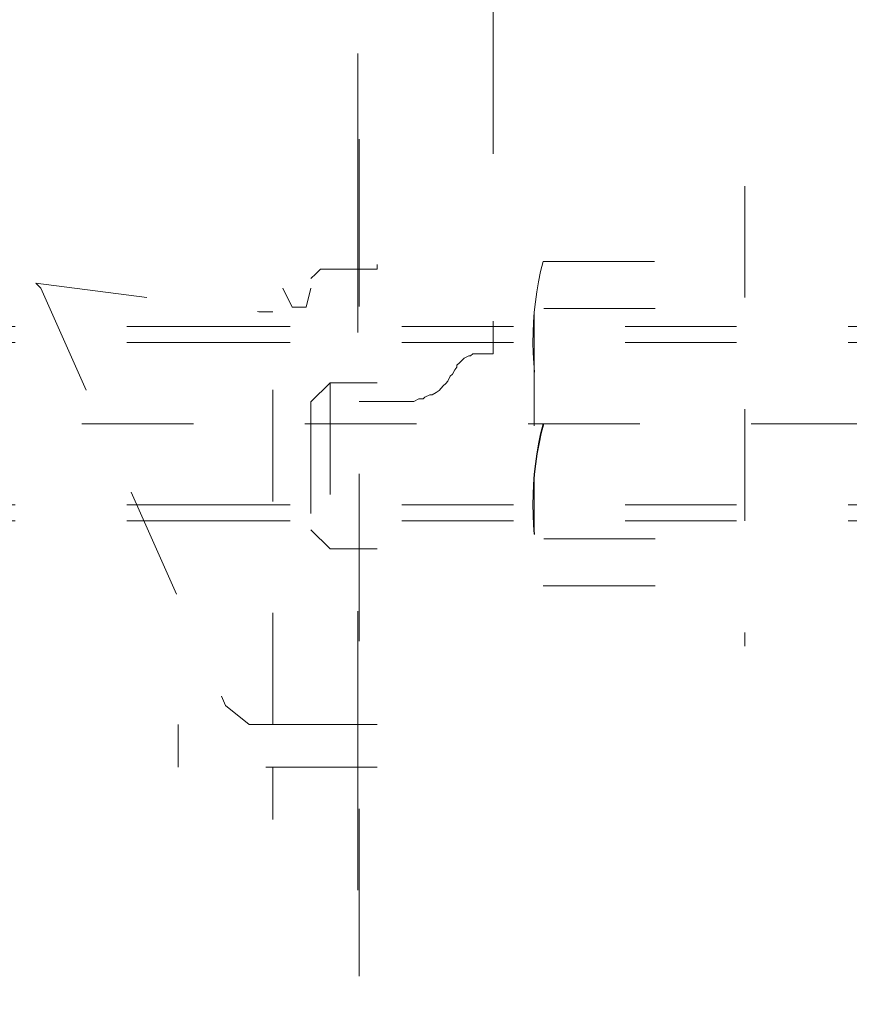
# Model space of a CAD drawing. Units: millimetres. Extents: x 0 to 250, y -250 to 0.
# Drawn here: x 52 to 58, y -188 to -182 of the extents above; entities that cross this region are included whole.
import ezdxf

# ---------------------------------------------------------------- set-up
doc = ezdxf.new("R2010")
doc.units = ezdxf.units.MM
doc.header["$MEASUREMENT"] = 0
for name, pattern in [('AI-Linetype-10530', [3.471455, 1.735727, -1.735727]), ('AI-Linetype-11395', [1.388582, 0.694291, -0.694291]), ('AI-Linetype-11396', [1.388582, 0.694291, -0.694291]), ('AI-Linetype-11929', [1.388582, 0.694291, -0.694291]), ('AI-Linetype-11930', [1.388582, 0.694291, -0.694291]), ('AI-Linetype-12708', [1.388582, 0.694291, -0.694291]), ('AI-Linetype-12733', [1.388582, 0.694291, -0.694291]), ('AI-Linetype-12734', [1.388582, 0.694291, -0.694291]), ('AI-Linetype-12735', [1.388582, 0.694291, -0.694291]), ('AI-Linetype-12736', [1.388582, 0.694291, -0.694291]), ('AI-Linetype-12737', [1.388582, 0.694291, -0.694291]), ('AI-Linetype-12739', [1.388582, 0.694291, -0.694291]), ('AI-Linetype-12740', [1.388582, 0.694291, -0.694291]), ('AI-Linetype-12741', [1.388582, 0.694291, -0.694291]), ('AI-Linetype-12866', [1.388582, 0.694291, -0.694291]), ('AI-Linetype-12867', [1.388582, 0.694291, -0.694291]), ('AI-Linetype-12868', [1.388582, 0.694291, -0.694291]), ('AI-Linetype-12869', [1.388582, 0.694291, -0.694291]), ('AI-Linetype-12870', [1.388582, 0.694291, -0.694291]), ('AI-Linetype-12871', [1.388582, 0.694291, -0.694291]), ('AI-Linetype-12872', [1.388582, 0.694291, -0.694291]), ('AI-Linetype-12873', [1.388582, 0.694291, -0.694291]), ('AI-Linetype-12874', [1.388582, 0.694291, -0.694291]), ('AI-Linetype-12879', [1.388582, 0.694291, -0.694291]), ('AI-Linetype-12880', [1.388582, 0.694291, -0.694291]), ('AI-Linetype-12881', [1.388582, 0.694291, -0.694291]), ('AI-Linetype-12882', [1.388582, 0.694291, -0.694291]), ('AI-Linetype-12883', [1.388582, 0.694291, -0.694291]), ('AI-Linetype-12884', [1.388582, 0.694291, -0.694291]), ('AI-Linetype-12885', [1.388582, 0.694291, -0.694291]), ('AI-Linetype-12886', [1.388582, 0.694291, -0.694291]), ('AI-Linetype-12887', [1.388582, 0.694291, -0.694291]), ('AI-Linetype-12909', [1.388582, 0.694291, -0.694291]), ('AI-Linetype-12910', [1.388582, 0.694291, -0.694291]), ('AI-Linetype-12920', [1.388582, 0.694291, -0.694291]), ('AI-Linetype-12921', [1.388582, 0.694291, -0.694291]), ('AI-Linetype-12922', [1.388582, 0.694291, -0.694291]), ('AI-Linetype-12923', [1.388582, 0.694291, -0.694291]), ('AI-Linetype-12924', [1.388582, 0.694291, -0.694291]), ('AI-Linetype-12925', [1.388582, 0.694291, -0.694291]), ('AI-Linetype-12926', [1.388582, 0.694291, -0.694291]), ('AI-Linetype-12927', [1.388582, 0.694291, -0.694291]), ('AI-Linetype-12939', [1.388582, 0.694291, -0.694291]), ('AI-Linetype-12940', [1.388582, 0.694291, -0.694291]), ('AI-Linetype-12941', [1.388582, 0.694291, -0.694291]), ('AI-Linetype-12950', [1.388582, 0.694291, -0.694291]), ('AI-Linetype-4455', [2.082873, 1.041436, -1.041436]), ('AI-Linetype-4456', [2.082873, 1.041436, -1.041436]), ('AI-Linetype-4457', [2.082873, 1.041436, -1.041436]), ('AI-Linetype-4458', [2.082873, 1.041436, -1.041436]), ('AI-Linetype-4459', [2.082873, 1.041436, -1.041436]), ('AI-Linetype-4460', [2.082873, 1.041436, -1.041436]), ('AI-Linetype-4461', [2.082873, 1.041436, -1.041436]), ('AI-Linetype-4462', [2.082873, 1.041436, -1.041436]), ('AI-Linetype-4463', [2.082873, 1.041436, -1.041436]), ('AI-Linetype-4464', [2.082873, 1.041436, -1.041436]), ('AI-Linetype-4465', [2.082873, 1.041436, -1.041436]), ('AI-Linetype-4466', [2.082873, 1.041436, -1.041436]), ('AI-Linetype-4467', [2.082873, 1.041436, -1.041436]), ('AI-Linetype-4468', [2.082873, 1.041436, -1.041436]), ('AI-Linetype-4469', [2.082873, 1.041436, -1.041436]), ('AI-Linetype-4485', [2.082873, 1.041436, -1.041436]), ('AI-Linetype-4486', [2.082873, 1.041436, -1.041436]), ('AI-Linetype-4489', [2.082873, 1.041436, -1.041436]), ('AI-Linetype-4490', [2.082873, 1.041436, -1.041436]), ('AI-Linetype-4491', [2.082873, 1.041436, -1.041436]), ('AI-Linetype-4492', [2.082873, 1.041436, -1.041436]), ('AI-Linetype-4493', [2.082873, 1.041436, -1.041436]), ('AI-Linetype-4494', [2.082873, 1.041436, -1.041436]), ('AI-Linetype-4495', [2.082873, 1.041436, -1.041436]), ('AI-Linetype-4496', [2.082873, 1.041436, -1.041436]), ('AI-Linetype-4497', [2.082873, 1.041436, -1.041436]), ('AI-Linetype-4498', [2.082873, 1.041436, -1.041436]), ('AI-Linetype-5733', [2.082873, 1.041436, -1.041436]), ('AI-Linetype-5737', [2.082873, 1.041436, -1.041436]), ('AI-Linetype-5822', [2.082873, 1.041436, -1.041436]), ('AI-Linetype-5823', [2.082873, 1.041436, -1.041436]), ('AI-Linetype-9751', [2.082873, 1.041436, -1.041436])]:
    doc.linetypes.add(name, pattern=pattern)
doc.layers.add('Layer 1', color=7, linetype='Continuous', lineweight=0)

msp = doc.modelspace()

# ---------------------------------------------------------------- linework, layer by layer
at = {"layer": 'Layer 1', "linetype": 'AI-Linetype-10530'}
msp.add_line((54.4879, -95.4691), (54.4879, -211.4534), dxfattribs=at)
at = {"layer": 'Layer 1', "linetype": 'AI-Linetype-5733'}
msp.add_line((54.4968, -208.8251), (54.4968, -112.6243), dxfattribs=at)
at = {"layer": 'Layer 1', "linetype": 'AI-Linetype-5737'}
msp.add_line((55.3314, -179.7554), (55.3314, -184.1238), dxfattribs=at)
at = {"layer": 'Layer 1', "linetype": 'AI-Linetype-12910'}
msp.add_line((56.896, -183.081), (56.896, -185.9437), dxfattribs=at)
at = {"layer": 'Layer 1', "linetype": 'AI-Linetype-12921'}
for p, q in [((54.2556, -183.597), (54.2263, -183.6268)), ((54.2263, -183.6268), (54.196, -183.6565))]:
    msp.add_line(p, q, dxfattribs=at)
at = {"layer": 'Layer 1', "linetype": 'AI-Linetype-12920'}
msp.add_line((54.2556, -183.597), (54.5792, -183.597), dxfattribs=at)
at = {"layer": 'Layer 1', "linetype": 'AI-Linetype-9751'}
for p, q in [((54.5792, -183.597), (54.6095, -183.597)), ((54.6095, -183.597), (54.6095, -183.5684))]:
    msp.add_line(p, q, dxfattribs=at)
at = {"layer": 'Layer 1', "linetype": 'AI-Linetype-12883'}
msp.add_line((55.6406, -183.551), (56.896, -183.551), dxfattribs=at)
at = {"layer": 'Layer 1', "linetype": 'AI-Linetype-11929'}
msp.add_line((52.4857, -183.6851), (53.8724, -183.8633), dxfattribs=at)
at = {"layer": 'Layer 1', "linetype": 'AI-Linetype-12941'}
msp.add_line((52.5162, -183.7156), (52.4857, -183.6851), dxfattribs=at)
at = {"layer": 'Layer 1', "linetype": 'AI-Linetype-12737'}
msp.add_line((52.5162, -183.7156), (53.6657, -186.3129), dxfattribs=at)
at = {"layer": 'Layer 1', "linetype": 'AI-Linetype-12922'}
msp.add_line((54.0207, -183.7156), (54.0791, -183.8335), dxfattribs=at)
at = {"layer": 'Layer 1', "linetype": 'AI-Linetype-12923'}
msp.add_line((54.196, -183.7156), (54.1668, -183.8335), dxfattribs=at)
at = {"layer": 'Layer 1', "linetype": 'AI-Linetype-11930'}
msp.add_line((54.0791, -183.8335), (54.1668, -183.8335), dxfattribs=at)
at = {"layer": 'Layer 1', "linetype": 'AI-Linetype-12879'}
msp.add_line((55.6449, -183.842), (56.896, -183.842), dxfattribs=at)
at = {"layer": 'Layer 1', "linetype": 'AI-Linetype-11395'}
msp.add_line((53.8724, -183.8633), (53.9016, -183.8633), dxfattribs=at)
at = {"layer": 'Layer 1', "linetype": 'AI-Linetype-11396'}
msp.add_line((53.9016, -183.8633), (53.9308, -183.8633), dxfattribs=at)
at = {"layer": 'Layer 1', "linetype": 'AI-Linetype-12733'}
msp.add_line((53.9308, -183.8633), (53.96, -183.8633), dxfattribs=at)
at = {"layer": 'Layer 1', "linetype": 'AI-Linetype-12734'}
msp.add_line((53.96, -186.4315), (53.96, -183.8633), dxfattribs=at)
at = {"layer": 'Layer 1', "linetype": 'AI-Linetype-12887'}
msp.add_line((55.5849, -183.8794), (55.5849, -185.2393), dxfattribs=at)
at = {"layer": 'Layer 1', "linetype": 'AI-Linetype-12873'}
msp.add_line((53.7446, -183.9544), (48.8944, -183.9544), dxfattribs=at)
at = {"layer": 'Layer 1', "linetype": 'AI-Linetype-12874'}
msp.add_line((59.6226, -183.9544), (53.7446, -183.9544), dxfattribs=at)
at = {"layer": 'Layer 1', "linetype": 'AI-Linetype-12871'}
msp.add_line((53.7446, -184.0552), (48.8542, -184.0552), dxfattribs=at)
at = {"layer": 'Layer 1', "linetype": 'AI-Linetype-12872'}
msp.add_line((59.6222, -184.0552), (53.7446, -184.0552), dxfattribs=at)
at = {"layer": 'Layer 1', "linetype": 'AI-Linetype-4493'}
msp.add_line((55.1493, -184.1528), (55.1348, -184.166), dxfattribs=at)
at = {"layer": 'Layer 1', "linetype": 'AI-Linetype-4494'}
msp.add_line((55.1793, -184.1371), (55.1493, -184.1528), dxfattribs=at)
at = {"layer": 'Layer 1', "linetype": 'AI-Linetype-4495'}
msp.add_line((55.1903, -184.1371), (55.1793, -184.1371), dxfattribs=at)
at = {"layer": 'Layer 1', "linetype": 'AI-Linetype-4496'}
msp.add_line((55.2047, -184.1238), (55.1903, -184.1371), dxfattribs=at)
at = {"layer": 'Layer 1', "linetype": 'AI-Linetype-4497'}
msp.add_line((55.2192, -184.1238), (55.2047, -184.1238), dxfattribs=at)
at = {"layer": 'Layer 1', "linetype": 'AI-Linetype-4498'}
msp.add_line((55.2482, -184.1238), (55.2192, -184.1238), dxfattribs=at)
at = {"layer": 'Layer 1', "linetype": 'AI-Linetype-5823'}
msp.add_line((55.2482, -184.1238), (55.3314, -184.1238), dxfattribs=at)
at = {"layer": 'Layer 1', "linetype": 'AI-Linetype-4489'}
msp.add_line((55.1046, -184.2082), (55.0913, -184.2239), dxfattribs=at)
at = {"layer": 'Layer 1', "linetype": 'AI-Linetype-4491'}
msp.add_line((55.1215, -184.1805), (55.1046, -184.195), dxfattribs=at)
at = {"layer": 'Layer 1', "linetype": 'AI-Linetype-4490'}
msp.add_line((55.1046, -184.195), (55.1046, -184.2082), dxfattribs=at)
at = {"layer": 'Layer 1', "linetype": 'AI-Linetype-4492'}
msp.add_line((55.1348, -184.166), (55.1215, -184.1805), dxfattribs=at)
at = {"layer": 'Layer 1', "linetype": 'AI-Linetype-4457'}
msp.add_line((55.0491, -184.2951), (55.0636, -184.2637), dxfattribs=at)
at = {"layer": 'Layer 1', "linetype": 'AI-Linetype-4456'}
msp.add_line((55.0636, -184.2637), (55.0769, -184.2505), dxfattribs=at)
at = {"layer": 'Layer 1', "linetype": 'AI-Linetype-4455'}
msp.add_line((55.0769, -184.2505), (55.0913, -184.2239), dxfattribs=at)
at = {"layer": 'Layer 1', "linetype": 'AI-Linetype-12927'}
msp.add_line((54.3152, -184.3055), (54.196, -184.4235), dxfattribs=at)
at = {"layer": 'Layer 1', "linetype": 'AI-Linetype-12925'}
msp.add_line((54.3152, -184.3055), (54.6095, -184.3055), dxfattribs=at)
at = {"layer": 'Layer 1', "linetype": 'AI-Linetype-12950'}
msp.add_line((54.3152, -184.3055), (54.3152, -185.3387), dxfattribs=at)
at = {"layer": 'Layer 1', "linetype": 'AI-Linetype-4460'}
msp.add_line((54.9949, -184.353), (55.0202, -184.3229), dxfattribs=at)
at = {"layer": 'Layer 1', "linetype": 'AI-Linetype-4459'}
msp.add_line((55.0202, -184.3229), (55.0359, -184.3084), dxfattribs=at)
at = {"layer": 'Layer 1', "linetype": 'AI-Linetype-4458'}
msp.add_line((55.0359, -184.3084), (55.0491, -184.2951), dxfattribs=at)
at = {"layer": 'Layer 1', "linetype": 'AI-Linetype-4467'}
msp.add_line((54.8368, -184.4205), (54.867, -184.4048), dxfattribs=at)
at = {"layer": 'Layer 1', "linetype": 'AI-Linetype-4466'}
msp.add_line((54.867, -184.4048), (54.8948, -184.4048), dxfattribs=at)
at = {"layer": 'Layer 1', "linetype": 'AI-Linetype-4465'}
msp.add_line((54.8948, -184.4048), (54.9056, -184.394), dxfattribs=at)
at = {"layer": 'Layer 1', "linetype": 'AI-Linetype-4464'}
msp.add_line((54.9056, -184.394), (54.937, -184.3808), dxfattribs=at)
at = {"layer": 'Layer 1', "linetype": 'AI-Linetype-4463'}
msp.add_line((54.937, -184.3808), (54.9502, -184.3808), dxfattribs=at)
at = {"layer": 'Layer 1', "linetype": 'AI-Linetype-4462'}
msp.add_line((54.9502, -184.3808), (54.9755, -184.3651), dxfattribs=at)
at = {"layer": 'Layer 1', "linetype": 'AI-Linetype-4461'}
msp.add_line((54.9755, -184.3651), (54.9949, -184.353), dxfattribs=at)
at = {"layer": 'Layer 1', "linetype": 'AI-Linetype-12708'}
msp.add_line((54.196, -184.4235), (54.196, -185.2208), dxfattribs=at)
at = {"layer": 'Layer 1', "linetype": 'AI-Linetype-4486'}
msp.add_line((54.4968, -184.4205), (54.5088, -184.4205), dxfattribs=at)
at = {"layer": 'Layer 1', "linetype": 'AI-Linetype-4485'}
msp.add_line((54.5088, -184.4205), (54.5233, -184.4205), dxfattribs=at)
at = {"layer": 'Layer 1', "linetype": 'AI-Linetype-5822'}
msp.add_line((54.5233, -184.4205), (54.7801, -184.4205), dxfattribs=at)
at = {"layer": 'Layer 1', "linetype": 'AI-Linetype-4469'}
msp.add_line((54.7801, -184.4205), (54.8091, -184.4205), dxfattribs=at)
at = {"layer": 'Layer 1', "linetype": 'AI-Linetype-4468'}
msp.add_line((54.8091, -184.4205), (54.8368, -184.4205), dxfattribs=at)
at = {"layer": 'Layer 1', "linetype": 'AI-Linetype-12909'}
msp.add_line((60.4081, -184.5594), (48.4078, -184.5594), dxfattribs=at)
at = {"layer": 'Layer 1', "linetype": 'AI-Linetype-12880'}
msp.add_line((55.5849, -184.8879), (55.5849, -185.2393), dxfattribs=at)
at = {"layer": 'Layer 1', "linetype": 'AI-Linetype-12866'}
msp.add_line((53.7446, -185.0636), (48.8542, -185.0636), dxfattribs=at)
at = {"layer": 'Layer 1', "linetype": 'AI-Linetype-12867'}
msp.add_line((59.6222, -185.0636), (53.7446, -185.0636), dxfattribs=at)
at = {"layer": 'Layer 1', "linetype": 'AI-Linetype-12868'}
msp.add_line((53.7446, -185.1645), (48.8944, -185.1645), dxfattribs=at)
at = {"layer": 'Layer 1', "linetype": 'AI-Linetype-12869'}
msp.add_line((59.6222, -185.1645), (53.7446, -185.1645), dxfattribs=at)
at = {"layer": 'Layer 1', "linetype": 'AI-Linetype-12926'}
msp.add_line((54.3152, -185.3387), (54.196, -185.2208), dxfattribs=at)
at = {"layer": 'Layer 1', "linetype": 'AI-Linetype-12870'}
msp.add_line((55.6449, -185.2768), (56.896, -185.2768), dxfattribs=at)
at = {"layer": 'Layer 1', "linetype": 'AI-Linetype-12924'}
msp.add_line((54.3152, -185.3387), (54.6095, -185.3387), dxfattribs=at)
at = {"layer": 'Layer 1', "linetype": 'AI-Linetype-12885'}
msp.add_line((55.6406, -185.5679), (56.896, -185.5679), dxfattribs=at)
at = {"layer": 'Layer 1', "linetype": 'AI-Linetype-12882'}
msp.add_line((55.6449, -185.5679), (56.896, -185.5679), dxfattribs=at)
at = {"layer": 'Layer 1', "linetype": 'AI-Linetype-12940'}
msp.add_line((53.6657, -186.3129), (53.8129, -186.4315), dxfattribs=at)
at = {"layer": 'Layer 1', "linetype": 'AI-Linetype-12740'}
msp.add_line((54.6095, -186.4315), (53.3712, -186.4315), dxfattribs=at)
at = {"layer": 'Layer 1', "linetype": 'AI-Linetype-12741'}
msp.add_line((53.3712, -186.696), (53.3712, -186.4315), dxfattribs=at)
at = {"layer": 'Layer 1', "linetype": 'AI-Linetype-12736'}
msp.add_line((53.9016, -186.4315), (53.8129, -186.4315), dxfattribs=at)
at = {"layer": 'Layer 1', "linetype": 'AI-Linetype-12939'}
msp.add_line((53.9016, -186.4315), (53.9308, -186.4315), dxfattribs=at)
at = {"layer": 'Layer 1', "linetype": 'AI-Linetype-12739'}
msp.add_line((54.6095, -186.696), (53.3712, -186.696), dxfattribs=at)
at = {"layer": 'Layer 1', "linetype": 'AI-Linetype-12735'}
msp.add_line((53.96, -187.0215), (53.96, -186.696), dxfattribs=at)
at = {"layer": 'Layer 1', "linetype": 'AI-Linetype-12886'}
msp.add_open_spline([(55.6406, -183.551), (55.5557, -183.8819), (55.5571, -184.2291), (55.6449, -184.5594)], degree=3, dxfattribs=at)
at = {"layer": 'Layer 1', "linetype": 'AI-Linetype-12881'}
msp.add_open_spline([(55.6406, -184.5594), (55.5557, -184.8904), (55.5571, -185.2376), (55.6449, -185.5679)], degree=3, dxfattribs=at)
at = {"layer": 'Layer 1', "linetype": 'AI-Linetype-12884'}
msp.add_open_spline([(55.6449, -184.5594), (55.5571, -184.8896), (55.5557, -185.2368), (55.6406, -185.5679)], degree=3, dxfattribs=at)

doc.saveas('drawing.dxf')
